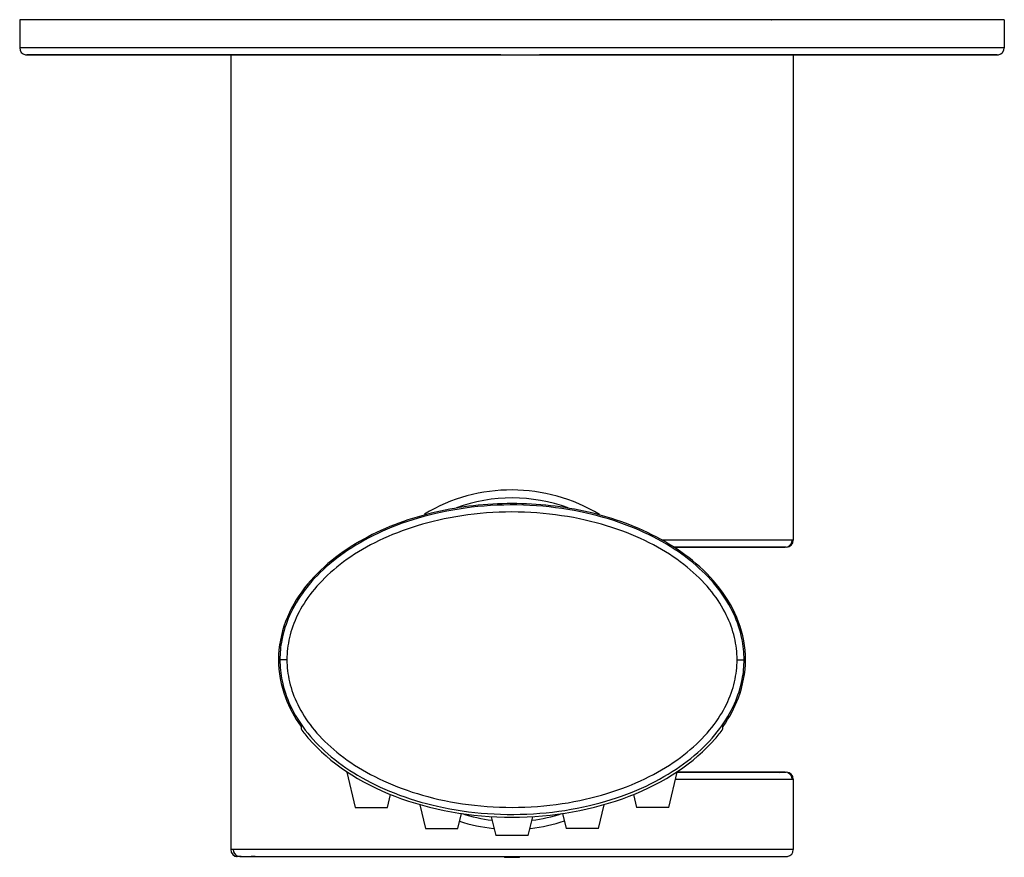
# Model space of a CAD drawing. Units: inches. Extents: x -266 to -57, y -124 to 508.
# Drawn here: x -266 to -196, y 19 to 78 of the extents above; entities that cross this region are included whole.
import ezdxf

# ---------------------------------------------------------------- set-up
doc = ezdxf.new("R2010")
doc.units = ezdxf.units.IN
for name, color, linetype in [('805031', 7, 'Continuous'), ('805032', 7, 'Continuous'), ('835001', 7, 'Continuous'), ('836005', 7, 'Continuous'), ('915003A', 7, 'Continuous'), ('Default', 7, 'Continuous'), ('SDCBLC0008', 7, 'Continuous')]:
    doc.layers.add(name, color=color, linetype=linetype)

# ---------------------------------------------------------------- blocks, each defined once
blk = doc.blocks.new('SE1')
at = {"layer": '805031', "color": 7, "linetype": 'Continuous', "ltscale": 25.4}
for p, q in [((-196.155, 78.286), (-266.155, 78.286)), ((-266.155, 78.286), (-266.155, 76.286)), ((-196.155, 78.286), (-196.155, 76.286)), ((-196.155, 76.286), (-266.155, 76.286)), ((-265.742, 75.794), (-196.567, 75.794)), ((-231.96, 75.786), (-265.655, 75.786)), ((-196.655, 75.786), (-229.191, 75.786))]:
    blk.add_line(p, q, dxfattribs=at)
for centre, start, end in [((-265.655, 76.286), 180, 259.95177), ((-196.655, 76.286), 280.04891, 360)]:
    blk.add_arc(centre, 0.5, start, end, dxfattribs=at)
at = {"layer": '805032', "color": 7, "linetype": 'Continuous', "ltscale": 25.4}
for p, q in [((-217.587, 78.286), (-217.599, 78.286)), ((-212.722, 78.286), (-212.713, 78.286))]:
    blk.add_line(p, q, dxfattribs=at)
at = {"layer": '835001', "color": 7, "linetype": 'Continuous', "ltscale": 25.4}
for p, q in [((-231.692, 18.736), (-231.731, 18.794)), ((-231.692, 18.736), (-231.579, 18.736)), ((-231.579, 18.736), (-231.61, 18.794)), ((-231.579, 18.736), (-231.217, 18.736)), ((-231.217, 18.736), (-230.818, 18.736)), ((-230.818, 18.736), (-230.794, 18.794)), ((-230.818, 18.736), (-230.617, 18.736)), ((-230.617, 18.736), (-230.578, 18.794))]:
    blk.add_line(p, q, dxfattribs=at)
at = {"layer": '836005', "color": 7, "linetype": 'Continuous', "ltscale": 25.4}
for p, q in [((-251.155, 75.786), (-251.155, 19.286)), ((-247.232, 75.786), (-247.633, 75.786)), ((-211.155, 75.786), (-211.155, 41.286)), ((-211.233, 41.286), (-220.51, 41.286)), ((-211.655, 40.786), (-219.648, 40.786)), ((-211.921, 40.794), (-211.877, 40.794)), ((-211.155, 41.286), (-211.233, 41.286)), ((-219.4, 24.786), (-211.655, 24.786)), ((-219.523, 24.286), (-211.233, 24.286)), ((-211.233, 24.286), (-211.155, 24.286)), ((-211.155, 24.286), (-211.155, 19.286)), ((-250.985, 19.286), (-251.155, 19.286)), ((-211.155, 19.286), (-250.985, 19.286)), ((-250.406, 18.786), (-250.655, 18.786))]:
    blk.add_line(p, q, dxfattribs=at)
for centre, radius, start, end in [((-231.189, 32.786), 12.066, 58.79756, 120.86145), ((-211.495, 46.111), 5.33, 263.08803, 267.30944), ((-211.494, 46.881), 6.099, 266.3842, 267.72216), ((-211.655, 41.286), 0.5, 270.00064, 360), ((-211.739, 41.291), 0.506, 291.39548, 359.4823), ((-211.489, 19.413), 5.378, 92.58293, 96.915), ((-211.655, 24.286), 0.5, 0, 89.9989), ((-211.739, 24.282), 0.506, 0.51764, 68.60228), ((-231.189, 32.786), 12.066, 252.1472, 263.95497), ((-231.189, 32.786), 12.066, 276.38625, 288.16926), ((-250.655, 19.286), 0.5, 180, 269.99971), ((-250.462, 19.308), 0.524, 182.38847, 248.90016), ((-211.655, 19.286), 0.5, 280.13098, 360), ((-250.812, 46.379), 27.594, 270.6615, 272.89351)]:
    blk.add_arc(centre, radius, start, end, dxfattribs=at)
for points, knots in [([(-219.656, 40.794), (-219.306, 40.794), (-218.365, 40.794), (-216.947, 40.794), (-215.603, 40.794), (-214.573, 40.794), (-213.802, 40.794), (-213.138, 40.794), (-212.592, 40.794), (-212.15, 40.794), (-211.963, 40.794), (-211.858, 40.794)], [0.2217171, 0.2217171, 0.2217171, 0.2217171, 0.3043743, 0.4430019, 0.5725607, 0.653911, 0.731217, 0.8044724, 0.873678, 0.9388491, 1, 1, 1, 1]), ([(-211.858, 24.778), (-211.964, 24.778), (-212.148, 24.778), (-212.57, 24.778), (-213.055, 24.778), (-213.668, 24.778), (-214.415, 24.778), (-215.3, 24.778), (-216.395, 24.778), (-217.721, 24.778), (-218.819, 24.778), (-219.422, 24.778), (-219.492, 24.778)], [0, 0, 0, 0, 0.0621306, 0.1243372, 0.1866174, 0.2489709, 0.3321928, 0.4155082, 0.4988965, 0.6240552, 0.7493099, 0.7657873, 0.7657873, 0.7657873, 0.7657873]), ([(-250.118, 18.794), (-249.971, 18.794), (-249.725, 18.794), (-249.229, 18.794), (-248.578, 18.794), (-247.736, 18.794), (-246.716, 18.794), (-245.716, 18.794), (-244.759, 18.794), (-243.777, 18.794), (-242.797, 18.794), (-241.83, 18.794), (-240.937, 18.794), (-240.066, 18.794), (-238.728, 18.794), (-236.896, 18.794), (-234.56, 18.794), (-232.194, 18.794), (-229.822, 18.794), (-227.455, 18.794), (-225.105, 18.794), (-222.798, 18.794), (-221, 18.794), (-219.698, 18.794), (-218.854, 18.794), (-217.999, 18.794), (-217.084, 18.794), (-216.138, 18.794), (-215.171, 18.794), (-214.216, 18.794), (-213.356, 18.794), (-212.631, 18.794), (-212.167, 18.794), (-211.873, 18.794), (-211.703, 18.794), (-211.589, 18.794), (-211.574, 18.794), (-211.567, 18.794)], [0, 0, 0, 0, 0.01892, 0.037216, 0.054886, 0.085086, 0.113225, 0.139285, 0.163256, 0.185132, 0.211029, 0.233187, 0.252932, 0.272794, 0.292832, 0.34369, 0.395479, 0.447375, 0.499265, 0.55116, 0.603074, 0.654921, 0.705962, 0.726107, 0.746093, 0.765934, 0.787941, 0.813792, 0.838264, 0.865383, 0.89513, 0.919157, 0.944636, 0.957929, 0.971587, 0.985613, 1, 1, 1, 1]), ([(-250.097, 18.794), (-249.963, 18.794), (-249.628, 18.794), (-248.953, 18.794), (-248.093, 18.794), (-247.139, 18.794), (-246.221, 18.794), (-245.369, 18.794), (-244.593, 18.794), (-243.874, 18.794), (-243.176, 18.794), (-242.469, 18.794), (-241.396, 18.794), (-240.546, 18.794), (-239.935, 18.794)], [0.0608046, 0.0608046, 0.0608046, 0.0608046, 0.0808425, 0.1048687, 0.1346155, 0.1617352, 0.1862063, 0.2080166, 0.2271584, 0.2439742, 0.2605521, 0.2772406, 0.2940393, 0.3355865, 0.3355865, 0.3355865, 0.3355865])]:
    blk.add_open_spline(points, degree=3, knots=knots, dxfattribs=at)
for points in [[(-211.565, 40.797), (-211.543, 40.8), (-211.533, 40.804), (-211.534, 40.81)], [(-211.534, 24.763), (-211.532, 24.768), (-211.543, 24.773), (-211.565, 24.776)], [(-250.766, 18.802), (-250.763, 18.801), (-250.756, 18.799), (-250.748, 18.798)]]:
    blk.add_open_spline(points, degree=3, dxfattribs=at)
at = {"layer": '915003A', "color": 7, "linetype": 'Continuous', "ltscale": 25.4}
for start, end in [(69.68622, 110.12172), (252.00463, 262.95306), (277.04694, 287.99394)]:
    blk.add_arc((-231.155, 32.786), 11.5, start, end, dxfattribs=at)
at = {"layer": 'SDCBLC0008', "color": 7, "linetype": 'Continuous', "ltscale": 25.4}
for p, q in [((-247.155, 32.786), (-247.655, 32.786)), ((-215.155, 32.786), (-214.655, 32.786)), ((-246.155, 28.204), (-246.155, 27.859)), ((-216.155, 27.859), (-216.155, 28.204)), ((-242.845, 24.786), (-242.905, 24.786)), ((-242.905, 24.786), (-242.305, 22.286)), ((-220.005, 22.286), (-219.405, 24.786)), ((-219.464, 24.786), (-219.405, 24.786)), ((-240.005, 22.286), (-239.786, 23.196)), ((-222.523, 23.196), (-222.305, 22.286)), ((-237.71, 22.476), (-237.305, 20.786)), ((-225.005, 20.786), (-224.599, 22.476)), ((-242.305, 22.286), (-240.005, 22.286)), ((-235.005, 20.786), (-234.749, 21.849)), ((-227.56, 21.849), (-227.305, 20.786)), ((-220.005, 22.286), (-222.305, 22.286)), ((-232.626, 21.625), (-232.305, 20.286)), ((-230.005, 20.286), (-229.683, 21.625)), ((-237.305, 20.786), (-235.005, 20.786)), ((-225.005, 20.786), (-227.305, 20.786)), ((-230.005, 20.286), (-232.305, 20.286))]:
    blk.add_line(p, q, dxfattribs=at)
for points, knots in [([(-231.155, 43.886), (-232.993, 43.886), (-234.799, 43.688), (-238.346, 42.869), (-240.095, 42.241), (-243.292, 40.484), (-244.772, 39.343), (-246.465, 37.154), (-246.928, 36.358), (-247.577, 34.634), (-247.752, 33.725), (-247.757, 31.891), (-247.585, 30.972), (-246.993, 29.379), (-246.62, 28.693), (-246.172, 28.057)], [0, 0, 0, 0, 0.125, 0.125, 0.25, 0.25, 0.375, 0.375, 0.4375, 0.4375, 0.5, 0.5, 0.5625, 0.5625, 0.6152398, 0.6152398, 0.6152398, 0.6152398]), ([(-214.655, 32.786), (-214.655, 33.289), (-214.771, 34.412), (-215.355, 36.136), (-216.457, 37.912), (-218.083, 39.602), (-220.223, 41.116), (-222.854, 42.377), (-225.96, 43.314), (-229.45, 43.819), (-233.093, 43.801), (-236.555, 43.266), (-239.625, 42.31), (-242.223, 41.035), (-244.335, 39.508), (-245.931, 37.81), (-247.003, 36.03), (-247.55, 34.339), (-247.654, 33.255), (-247.655, 32.786)], [0, 0, 0, 0, 0.033826, 0.075425, 0.121935, 0.174968, 0.235043, 0.301765, 0.376135, 0.459513, 0.546171, 0.62872, 0.702325, 0.768552, 0.828279, 0.880983, 0.927186, 0.968475, 1, 1, 1, 1]), ([(-216.148, 28.041), (-215.701, 28.673), (-215.33, 29.352), (-214.732, 30.939), (-214.557, 31.848), (-214.552, 33.681), (-214.724, 34.601), (-215.366, 36.328), (-215.83, 37.132), (-217.519, 39.327), (-218.996, 40.47), (-222.202, 42.236), (-223.922, 42.857), (-227.5, 43.688), (-229.315, 43.886), (-231.155, 43.886)], [0.3849147, 0.3849147, 0.3849147, 0.3849147, 0.4375, 0.4375, 0.5, 0.5, 0.5625, 0.5625, 0.625, 0.625, 0.75, 0.75, 0.875, 0.875, 1, 1, 1, 1]), ([(-247.655, 32.786), (-247.654, 32.284), (-247.538, 31.16), (-246.954, 29.437), (-245.852, 27.66), (-244.227, 25.971), (-242.086, 24.457), (-239.456, 23.195), (-236.35, 22.259), (-232.859, 21.754), (-229.216, 21.772), (-225.754, 22.306), (-222.685, 23.262), (-220.086, 24.538), (-217.974, 26.064), (-216.378, 27.763), (-215.306, 29.543), (-214.759, 31.233), (-214.655, 32.318), (-214.655, 32.786)], [0, 0, 0, 0, 0.033826, 0.075425, 0.121935, 0.174968, 0.235043, 0.301765, 0.376135, 0.459513, 0.546171, 0.62872, 0.702325, 0.768552, 0.828279, 0.880983, 0.927186, 0.968475, 1, 1, 1, 1]), ([(-246.155, 27.859), (-245.981, 27.62), (-244.42, 25.655), (-239.86, 22.622), (-231.155, 21.068), (-222.45, 22.622), (-217.889, 25.655), (-216.328, 27.62), (-216.155, 27.859)], [0, 0, 0, 0, 0.031791, 0.265895, 0.5, 0.734105, 0.968209, 1, 1, 1, 1])]:
    blk.add_open_spline(points, degree=3, knots=knots, dxfattribs=at)
for points in [[(-215.155, 32.786), (-215.155, 33.308), (-215.273, 34.361), (-215.843, 35.978), (-216.866, 37.613), (-218.397, 39.207), (-220.444, 40.661), (-222.94, 41.868), (-225.87, 42.778), (-229.348, 43.31), (-233.007, 43.306), (-236.456, 42.773), (-239.376, 41.865), (-241.867, 40.66), (-243.915, 39.204), (-245.447, 37.608), (-246.47, 35.97), (-247.037, 34.357), (-247.154, 33.306), (-247.155, 32.786)], [(-247.155, 32.786), (-247.154, 32.265), (-247.036, 31.212), (-246.466, 29.595), (-245.443, 27.96), (-243.912, 26.366), (-241.865, 24.911), (-239.369, 23.705), (-236.439, 22.795), (-232.961, 22.262), (-229.303, 22.266), (-225.853, 22.8), (-222.934, 23.708), (-220.442, 24.913), (-218.394, 26.368), (-216.862, 27.965), (-215.839, 29.603), (-215.272, 31.215), (-215.155, 32.266), (-215.155, 32.786)]]:
    blk.add_open_spline(points, degree=3, dxfattribs=at)

msp = doc.modelspace()

# ---------------------------------------------------------------- block references
at = {"layer": 'Default'}
msp.add_blockref('SE1', (0, 0), dxfattribs=at)

doc.saveas('drawing.dxf')
